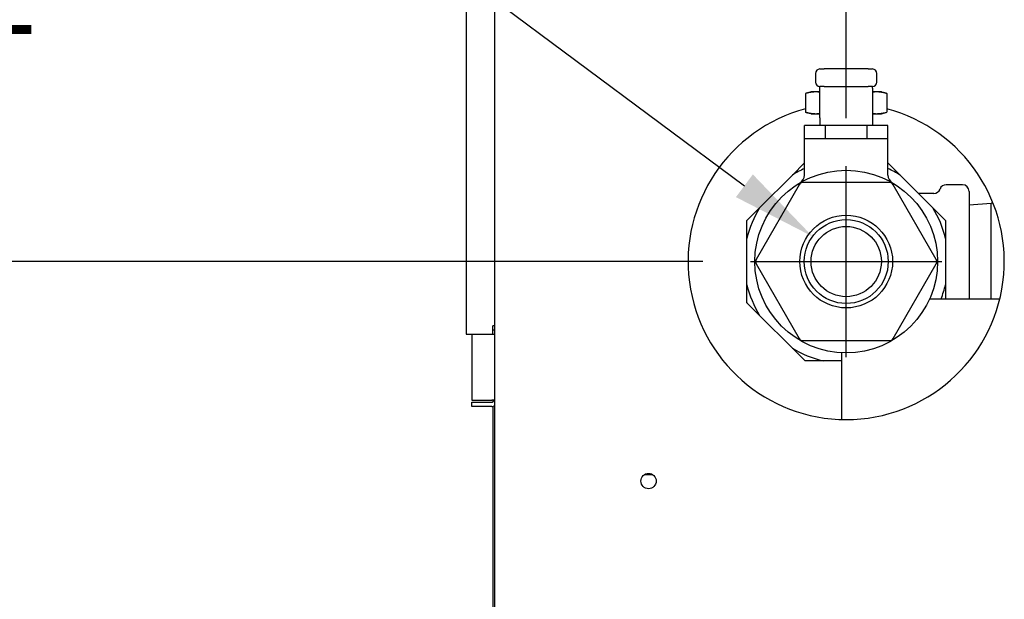
# Model space of a CAD drawing. Extents: x 0.3 to 16.5, y 1.5 to 9.9.
# Drawn here: x 1.6 to 2.5, y 4.1 to 4.7 of the extents above; entities that cross this region are included whole.
import ezdxf

# ---------------------------------------------------------------- set-up
doc = ezdxf.new("R2010")
doc.units = 0
doc.header["$LTSCALE"] = 0.375
doc.header["$MEASUREMENT"] = 0
doc.layers.get('DEFPOINTS').update_dxf_attribs({"linetype": 'CONTINUOUS', "lineweight": 18})
doc.layers.add('1', color=1, linetype='CONTINUOUS', lineweight=30)
doc.layers.add('DIM', color=7, linetype='CONTINUOUS', lineweight=18)
doc.styles.get("Standard").update_dxf_attribs({"font": 'arial.ttf'})
doc.dimstyles.get("Standard").update_dxf_attribs({"dimtxt": 0.08, "dimasz": 0.08, "dimexe": 0.045, "dimexo": 0.045, "dimgap": 0.045, "dimtad": 0, "dimtih": 1, "dimtoh": 1, "dimdec": 4, "dimlfac": 15.114391, "dimzin": 0, "dimdsep": 46, "dimlunit": 5, "dimtxsty": 'Standard', "dimcen": 0.09, "dimclrd": 256, "dimclre": 256, "dimclrt": 256, "dimadec": 0, "dimazin": 0, "dimtfac": 1, "dimtdec": 4, "dimtix": 1, "dimtofl": 0, "dimtmove": 0, "dimatfit": 3, "dimfxl": 0, "dimfrac": 2, "dimtolj": 1, "dimtzin": 0, "dimarcsym": 0})
doc.dimstyles.new('STANDARD$0', dxfattribs={"dimtxt": 0.08, "dimasz": 0.08, "dimexe": 0.045, "dimexo": 0.045, "dimgap": 0.045, "dimtad": 0, "dimtih": 1, "dimtoh": 1, "dimdec": 4, "dimlfac": 15.114391, "dimzin": 0, "dimdsep": 46, "dimlunit": 5, "dimtxsty": 'Standard', "dimcen": 0.09, "dimclrd": 256, "dimclre": 256, "dimclrt": 256, "dimadec": 0, "dimazin": 0, "dimtfac": 1, "dimtdec": 4, "dimtix": 1, "dimtofl": 0, "dimtmove": 0, "dimatfit": 0, "dimfxl": 0, "dimfrac": 2, "dimtolj": 1, "dimtzin": 0, "dimarcsym": 0})
doc.dimstyles.new('t', dxfattribs={"dimtxt": 0.08, "dimasz": 0.08, "dimexe": 0.045, "dimexo": 0.045, "dimgap": 0.045, "dimtad": 0, "dimtih": 1, "dimtoh": 1, "dimdec": 4, "dimlfac": 15.114391, "dimzin": 0, "dimdsep": 46, "dimlunit": 5, "dimtxsty": 'Standard', "dimcen": 0.09, "dimclrd": 256, "dimclre": 256, "dimclrt": 256, "dimadec": 0, "dimazin": 0, "dimtfac": 1, "dimtdec": 4, "dimtofl": 0, "dimtmove": 0, "dimatfit": 2, "dimfxl": 0, "dimfrac": 2, "dimtolj": 1, "dimtzin": 0, "dimarcsym": 0})

# ---------------------------------------------------------------- blocks, each defined once
blk = doc.blocks.new('*D47')
at = {"layer": 'DEFPOINTS', "color": 0}
for p in [(2.24366, 4.46025), (1.06634, 2.70123), (2.02974, 2.70123)]:
    blk.add_point(p, dxfattribs=at)
at = {"layer": 'DIM', "lineweight": -2}
for p, q in [((2.19866, 4.46025), (1.02134, 4.46025)), ((1.06634, 4.38025), (1.06634, 3.94729)), ((1.06634, 2.78123), (1.06634, 3.62005)), ((1.98474, 2.70123), (1.02134, 2.70123))]:
    blk.add_line(p, q, dxfattribs=at)
at = {"layer": 'DIM'}
for points in [[(1.053, 4.38025), (1.07967, 4.38025), (1.06634, 4.46025)], [(1.053, 2.78123), (1.07967, 2.78123), (1.06634, 2.70123)]]:
    blk.add_solid(points, dxfattribs=at)
at = {"layer": 'DIM', "insert": (1.06634, 3.78367), "char_height": 0.08, "attachment_point": 5}
blk.add_mtext('\\A1;26-9/16\\P[67.5]', dxfattribs=at)
blk = doc.blocks.new('*D48')
at = {"layer": 'DEFPOINTS', "color": 0}
for p in [(2.00801, 5.2097), (0.76844, 2.70123), (2.02974, 2.70123)]:
    blk.add_point(p, dxfattribs=at)
at = {"layer": 'DIM', "lineweight": -2}
for p, q in [((1.96301, 5.2097), (0.72344, 5.2097)), ((0.76844, 5.1297), (0.76844, 4.26968)), ((0.76844, 2.78123), (0.76844, 3.94245)), ((1.98474, 2.70123), (0.72344, 2.70123))]:
    blk.add_line(p, q, dxfattribs=at)
at = {"layer": 'DIM'}
for points in [[(0.75511, 5.1297), (0.78178, 5.1297), (0.76844, 5.2097)], [(0.75511, 2.78123), (0.78178, 2.78123), (0.76844, 2.70123)]]:
    blk.add_solid(points, dxfattribs=at)
at = {"layer": 'DIM', "insert": (0.76844, 4.10607), "char_height": 0.08, "attachment_point": 5}
blk.add_mtext('\\A1;37-15/16\\P[96.3]', dxfattribs=at)
blk = doc.blocks.new('*D49')
at = {"layer": 'DEFPOINTS', "color": 0}
for p in [(2.07141, 6.02819), (0.44679, 2.70123), (2.02974, 2.70123)]:
    blk.add_point(p, dxfattribs=at)
at = {"layer": 'DIM', "lineweight": -2}
for p, q in [((2.02641, 6.02819), (0.40179, 6.02819)), ((0.44679, 5.94819), (0.44679, 4.61303)), ((0.44679, 2.78123), (0.44679, 4.28579)), ((1.98474, 2.70123), (0.40179, 2.70123))]:
    blk.add_line(p, q, dxfattribs=at)
at = {"layer": 'DIM'}
for points in [[(0.43346, 5.94819), (0.46013, 5.94819), (0.44679, 6.02819)], [(0.43346, 2.78123), (0.46013, 2.78123), (0.44679, 2.70123)]]:
    blk.add_solid(points, dxfattribs=at)
at = {"layer": 'DIM', "insert": (0.44679, 4.44941), "char_height": 0.08, "attachment_point": 5}
blk.add_mtext('\\A1;50-5/16\\P[127.7]', dxfattribs=at)
blk = doc.blocks.new('*D50')
at = {"layer": 'DEFPOINTS', "color": 0}
for p in [(2.00285, 6.1905), (2.00285, 5.20454), (2.33366, 4.55025)]:
    blk.add_point(p, dxfattribs=at)
at = {"layer": 'DIM', "lineweight": -2}
for p, q in [((2.00285, 5.24954), (2.00285, 6.2355)), ((2.33366, 4.59525), (2.33366, 6.2355)), ((2.00285, 6.1905), (1.92285, 6.1905)), ((2.25366, 6.1905), (2.08285, 6.1905))]:
    blk.add_line(p, q, dxfattribs=at)
at = {"layer": 'DIM'}
for points in [[(2.08285, 6.20383), (2.08285, 6.17717), (2.00285, 6.1905)], [(2.25366, 6.20383), (2.25366, 6.17717), (2.33366, 6.1905)]]:
    blk.add_solid(points, dxfattribs=at)
at = {"layer": 'DIM', "insert": (1.72614, 6.1905), "char_height": 0.08, "attachment_point": 5}
blk.add_mtext('\\A1;5\\P [12.7]', dxfattribs=at)
blk = doc.blocks.new('*D53')
at = {"layer": 'DEFPOINTS', "color": 0}
for p in [(2.30196, 4.48387), (2.36536, 4.43663)]:
    blk.add_point(p, dxfattribs=at)
at = {"layer": 'DIM', "lineweight": -2}
for p, q in [((1.63715, 4.77653), (1.90919, 4.77653)), ((1.90919, 4.77653), (2.23781, 4.53167)), ((2.33366, 4.37025), (2.33366, 4.55025)), ((2.24366, 4.46025), (2.42366, 4.46025))]:
    blk.add_line(p, q, dxfattribs=at)
at = {"layer": 'DIM'}
blk.add_solid([(2.24578, 4.54236), (2.22984, 4.52097), (2.30196, 4.48387)], dxfattribs=at)
at = {"layer": 'DIM', "insert": (1.30435, 4.77653), "char_height": 0.08, "attachment_point": 5}
blk.add_mtext('\\A1;1-1/2 NPT\\PNG & LP\\PGAS INLET', dxfattribs=at)

msp = doc.modelspace()

# ---------------------------------------------------------------- linework, layer by layer
at = {"layer": '1', "color": 7, "linetype": 'Continuous', "lineweight": 25}
for p, q in [((1.9758207, 5.1596783), (1.9758207, 4.391867)), ((2.0028479, 2.9013009), (2.0028479, 5.1384072)), ((2.3047125, 4.6375488), (2.3047125, 4.6292786)), ((2.3088476, 4.641684), (2.3129828, 4.641684)), ((2.3543341, 4.641684), (2.3129828, 4.641684)), ((2.3543341, 4.641684), (2.3584692, 4.641684)), ((2.3626044, 4.6292786), (2.3626044, 4.6375488)), ((2.3005774, 4.6200822), (2.2954597, 4.6187109)), ((2.2954597, 4.6187109), (2.2954597, 4.6009432)), ((2.3050094, 4.6200822), (2.3005774, 4.6200822)), ((2.3088476, 4.6200822), (2.3050094, 4.6200822)), ((2.3088476, 4.6235775), (2.3088476, 4.6251434)), ((2.3129828, 4.6251434), (2.3088476, 4.6251434)), ((2.3088476, 4.5957567), (2.3088476, 4.6235775)), ((2.3129828, 4.6251434), (2.3543341, 4.6251434)), ((2.3584692, 4.6251434), (2.3543341, 4.6251434)), ((2.3584692, 4.6235775), (2.3584692, 4.6251434)), ((2.3584692, 4.6235775), (2.3584692, 4.5957567)), ((2.3623075, 4.6200822), (2.3584692, 4.6200822)), ((2.3667395, 4.6200822), (2.3623075, 4.6200822)), ((2.3667395, 4.6200822), (2.3718571, 4.6187109)), ((2.3718571, 4.6187109), (2.3718571, 4.6009432)), ((2.3005774, 4.5995719), (2.2954597, 4.6009432)), ((2.3005774, 4.5995719), (2.3050094, 4.5995719)), ((2.3050094, 4.5995719), (2.3088476, 4.5995719)), ((2.3584692, 4.5995719), (2.3623075, 4.5995719)), ((2.3623075, 4.5995719), (2.3667395, 4.5995719)), ((2.3667395, 4.5995719), (2.3718571, 4.6009432)), ((2.3088476, 4.5957567), (2.3088476, 4.5884898)), ((2.3584692, 4.5957567), (2.3584692, 4.5884898)), ((2.3088476, 4.5884898), (2.2943747, 4.5884898)), ((2.2943747, 4.5760844), (2.2943747, 4.5884898)), ((2.3584692, 4.5884898), (2.3088476, 4.5884898)), ((2.3140166, 4.5760844), (2.3140166, 4.5884898)), ((2.3533003, 4.5760844), (2.3533003, 4.5884898)), ((2.3729422, 4.5884898), (2.3584692, 4.5884898)), ((2.3729422, 4.5760844), (2.3729422, 4.5884898)), ((2.2943747, 4.5760844), (2.3140166, 4.5760844)), ((2.2943747, 4.5416552), (2.2943747, 4.5760844)), ((2.3140166, 4.5760844), (2.3533003, 4.5760844)), ((2.3533003, 4.5760844), (2.3729422, 4.5760844)), ((2.3729422, 4.5416552), (2.3729422, 4.5760844)), ((2.2829695, 4.5417528), (2.2943747, 4.553158)), ((2.3729422, 4.553158), (2.3843474, 4.5417528)), ((2.2521512, 4.5109345), (2.2829695, 4.5417528)), ((2.3742764, 4.5347331), (2.2930405, 4.5347331)), ((2.3843474, 4.5417528), (2.4151656, 4.5109345)), ((2.2894593, 4.5326655), (2.2488414, 4.4623132)), ((2.4184755, 4.4623132), (2.3778575, 4.5326655)), ((2.4138249, 4.5243898), (2.4017104, 4.5243898)), ((2.4161217, 4.5243898), (2.4138249, 4.5243898)), ((2.4432229, 4.5326269), (2.4278292, 4.5326269)), ((2.4494421, 4.5264077), (2.4494421, 4.4251135)), ((2.4494421, 4.5138247), (2.4701178, 4.5151169)), ((2.4701178, 4.4251135), (2.4701178, 4.5151169)), ((2.4720902, 4.5149936), (2.4701178, 4.5151169)), ((2.2402, 4.4989833), (2.2521512, 4.5109345)), ((2.4151656, 4.5109345), (2.4271169, 4.4989833)), ((2.2401816, 4.4989649), (2.2402, 4.4989833)), ((2.2401816, 4.498939), (2.2401816, 4.4989649)), ((2.2401816, 4.4820374), (2.2401816, 4.498939)), ((2.4271169, 4.4989833), (2.4271352, 4.4989649)), ((2.4271352, 4.4989649), (2.4271352, 4.498939)), ((2.4271352, 4.498939), (2.4271352, 4.4820374)), ((2.2401816, 4.4384538), (2.2401816, 4.4820374)), ((2.4271352, 4.4820374), (2.4271352, 4.4384538)), ((2.2488414, 4.458178), (2.2894593, 4.3878257)), ((2.3778575, 4.3878257), (2.4184755, 4.458178)), ((2.2401816, 4.4215522), (2.2401816, 4.4384538)), ((2.4271352, 4.4384538), (2.4271352, 4.4251135)), ((2.4121669, 4.4251135), (2.4783182, 4.4251135)), ((2.2401816, 4.4215262), (2.2401816, 4.4215522)), ((2.2402, 4.4215079), (2.2401816, 4.4215262)), ((2.2521512, 4.4095566), (2.2402, 4.4215079)), ((2.2829695, 4.3787384), (2.2521512, 4.4095566)), ((2.0009623, 4.391867), (2.0009623, 4.3998065)), ((2.0028479, 4.3998065), (2.0009623, 4.3998065)), ((1.9758207, 4.391867), (2.0009623, 4.391867)), ((1.9811467, 4.391867), (1.9811467, 4.329807)), ((2.2930405, 4.3857581), (2.3742764, 4.3857581)), ((2.2949207, 4.3667871), (2.2829695, 4.3787384)), ((2.2949391, 4.3667688), (2.2949207, 4.3667871)), ((2.294965, 4.3667688), (2.2949391, 4.3667688)), ((2.3118666, 4.3667688), (2.294965, 4.3667688)), ((2.3292058, 4.3667688), (2.3118666, 4.3667688)), ((2.3292058, 4.3743502), (2.3292058, 4.3114474)), ((1.9811467, 4.329807), (2.0000029, 4.329807)), ((2.0028479, 4.329807), (2.0000029, 4.329807)), ((2.0007969, 4.329807), (2.0007969, 4.3279217)), ((2.0019878, 4.3297408), (2.0019878, 4.329807)), ((2.0019878, 4.3297408), (2.0028479, 4.3297408)), ((1.9811467, 4.327756), (2.0000029, 4.327756)), ((1.9811467, 4.3237862), (1.9811467, 4.327756)), ((2.0000029, 4.3237862), (1.9811467, 4.3237862)), ((2.0007969, 4.3238394), (2.0007969, 2.9013009)), ((2.1439266, 4.2597082), (2.1512284, 4.2597082))]:
    msp.add_line(p, q, dxfattribs=at)
at = {"layer": '1', "color": 7, "linetype": 'Continuous', "lineweight": 25, "flags": 128}
for points in [[(2.3050094, 4.6200822), (2.3046266, 4.6200798), (2.3042447, 4.6200727), (2.3038634, 4.6200609), (2.3034824, 4.6200445), (2.3031014, 4.6200234), (2.30272, 4.6199977), (2.3023381, 4.6199673), (2.3019553, 4.6199324), (2.3015713, 4.6198927), (2.3011858, 4.6198484), (2.3007985, 4.6197995), (2.3004092, 4.6197458), (2.3000174, 4.6196873), (2.299623, 4.619624), (2.2992256, 4.6195559), (2.2988249, 4.6194829), (2.2984205, 4.6194048), (2.2980122, 4.6193217), (2.2975996, 4.6192334), (2.2971823, 4.6191399), (2.2967601, 4.619041), (2.2963325, 4.6189366), (2.2958992, 4.6188266), (2.2954597, 4.6187109)], [(2.3088476, 4.6198467), (2.3086862, 4.6198658), (2.308525, 4.6198842), (2.3083641, 4.6199017), (2.3082035, 4.6199184), (2.308043, 4.6199343), (2.3078828, 4.6199494), (2.3077228, 4.6199637), (2.3075629, 4.6199772), (2.3074032, 4.6199898), (2.3072436, 4.6200017), (2.3070841, 4.6200127), (2.3069246, 4.620023), (2.3067653, 4.6200324), (2.3066059, 4.620041), (2.3064466, 4.6200488), (2.3062872, 4.6200558), (2.3061278, 4.620062), (2.3059684, 4.6200673), (2.3058089, 4.6200718), (2.3056493, 4.6200756), (2.3054895, 4.6200785), (2.3053297, 4.6200805), (2.3051696, 4.6200818), (2.3050094, 4.6200822)], [(2.3623075, 4.6200822), (2.3621472, 4.6200818), (2.3619872, 4.6200805), (2.3618273, 4.6200785), (2.3616676, 4.6200756), (2.361508, 4.6200718), (2.3613484, 4.6200673), (2.361189, 4.620062), (2.3610296, 4.6200558), (2.3608703, 4.6200488), (2.3607109, 4.620041), (2.3605516, 4.6200324), (2.3603922, 4.620023), (2.3602328, 4.6200127), (2.3600733, 4.6200017), (2.3599137, 4.6199898), (2.3597539, 4.6199772), (2.3595941, 4.6199637), (2.359434, 4.6199494), (2.3592738, 4.6199343), (2.3591134, 4.6199184), (2.3589527, 4.6199017), (2.3587918, 4.6198842), (2.3586307, 4.6198658), (2.3584692, 4.6198467)], [(2.3718571, 4.6187109), (2.3714177, 4.6188266), (2.3709843, 4.6189366), (2.3705567, 4.619041), (2.3701345, 4.6191399), (2.3697173, 4.6192334), (2.3693047, 4.6193217), (2.3688963, 4.6194048), (2.368492, 4.6194829), (2.3680913, 4.6195559), (2.3676939, 4.619624), (2.3672994, 4.6196873), (2.3669077, 4.6197458), (2.3665183, 4.6197995), (2.3661311, 4.6198484), (2.3657456, 4.6198927), (2.3653616, 4.6199324), (2.3649787, 4.6199673), (2.3645968, 4.6199977), (2.3642155, 4.6200234), (2.3638345, 4.6200445), (2.3634535, 4.6200609), (2.3630722, 4.6200727), (2.3626903, 4.6200798), (2.3623075, 4.6200822)], [(2.2954597, 4.6009432), (2.2958992, 4.6008275), (2.2963325, 4.6007175), (2.2967601, 4.6006132), (2.2971823, 4.6005143), (2.2975996, 4.6004207), (2.2980122, 4.6003325), (2.2984205, 4.6002493), (2.2988249, 4.6001713), (2.2992256, 4.6000982), (2.299623, 4.6000301), (2.3000174, 4.5999668), (2.3004092, 4.5999084), (2.3007985, 4.5998547), (2.3011858, 4.5998057), (2.3015713, 4.5997614), (2.3019553, 4.5997218), (2.3023381, 4.5996868), (2.30272, 4.5996564), (2.3031014, 4.5996307), (2.3034824, 4.5996096), (2.3038634, 4.5995932), (2.3042447, 4.5995814), (2.3046266, 4.5995743), (2.3050094, 4.5995719)], [(2.3050094, 4.5995719), (2.3051696, 4.5995724), (2.3053297, 4.5995736), (2.3054895, 4.5995757), (2.3056493, 4.5995786), (2.3058089, 4.5995823), (2.3059684, 4.5995868), (2.3061278, 4.5995922), (2.3062872, 4.5995984), (2.3064466, 4.5996053), (2.3066059, 4.5996131), (2.3067653, 4.5996217), (2.3069246, 4.5996312), (2.3070841, 4.5996414), (2.3072436, 4.5996524), (2.3074032, 4.5996643), (2.3075629, 4.5996769), (2.3077228, 4.5996904), (2.3078828, 4.5997047), (2.308043, 4.5997198), (2.3082035, 4.5997357), (2.3083641, 4.5997524), (2.308525, 4.5997699), (2.3086862, 4.5997883), (2.3088476, 4.5998075)], [(2.3584692, 4.5998075), (2.3586307, 4.5997883), (2.3587918, 4.5997699), (2.3589527, 4.5997524), (2.3591134, 4.5997357), (2.3592738, 4.5997198), (2.359434, 4.5997047), (2.3595941, 4.5996904), (2.3597539, 4.5996769), (2.3599137, 4.5996643), (2.3600733, 4.5996524), (2.3602328, 4.5996414), (2.3603922, 4.5996312), (2.3605516, 4.5996217), (2.3607109, 4.5996131), (2.3608703, 4.5996053), (2.3610296, 4.5995984), (2.361189, 4.5995922), (2.3613484, 4.5995868), (2.361508, 4.5995823), (2.3616676, 4.5995786), (2.3618273, 4.5995757), (2.3619872, 4.5995736), (2.3621472, 4.5995724), (2.3623075, 4.5995719)], [(2.3623075, 4.5995719), (2.3626903, 4.5995743), (2.3630722, 4.5995814), (2.3634535, 4.5995932), (2.3638345, 4.5996096), (2.3642155, 4.5996307), (2.3645968, 4.5996564), (2.3649787, 4.5996868), (2.3653616, 4.5997218), (2.3657456, 4.5997614), (2.3661311, 4.5998057), (2.3665183, 4.5998547), (2.3669077, 4.5999084), (2.3672994, 4.5999668), (2.3676939, 4.6000301), (2.3680913, 4.6000982), (2.368492, 4.6001713), (2.3688963, 4.6002493), (2.3693047, 4.6003325), (2.3697173, 4.6004207), (2.3701345, 4.6005143), (2.3705567, 4.6006132), (2.3709843, 4.6007175), (2.3714177, 4.6008275), (2.3718571, 4.6009432)]]:
    msp.add_lwpolyline(points, dxfattribs=at)
at = {"layer": '1', "color": 7, "linetype": 'Continuous', "lineweight": 25}
for centre, radius in [((2.3336584, 4.4602456), 0.0860107), ((2.3336584, 4.4602456), 0.043667), ((2.3336584, 4.4602456), 0.0395319), ((2.3336584, 4.4602456), 0.0330811), ((2.1475775, 4.253489), 0.0072117)]:
    msp.add_circle(centre, radius, dxfattribs=at)
for centre, radius, start, end in [((2.3088476, 4.6375488), 0.0041351, 90, 180), ((2.3584692, 4.6375488), 0.0041351, 0, 90), ((2.3088476, 4.6292786), 0.0041351, 180, 270), ((2.3584692, 4.6292786), 0.0041351, 270, 0), ((2.3336584, 4.4602456), 0.1488647, 104.8684205, 75.1315795), ((2.3336584, 4.4602456), 0.0959833, 114.1594197, 121.8772869), ((2.3336584, 4.4602456), 0.0959833, 58.1227131, 65.8405803), ((2.2930405, 4.5305979), 0.0041351, 90, 150), ((2.2861044, 4.5416552), 0.0082703, 300.2905998, 0), ((2.3812124, 4.5416552), 0.0082703, 180, 239.7094002), ((2.3742764, 4.5305979), 0.0041351, 30, 90), ((2.4161217, 4.530609), 0.0062192, 270, 340.2591776), ((2.4278292, 4.5264077), 0.0062192, 90, 160.2591776), ((2.4432229, 4.5264077), 0.0062192, 0, 90), ((2.3336584, 4.4602456), 0.0959833, 148.1227131, 166.8772869), ((2.3336584, 4.4602456), 0.0959833, 13.1227131, 31.8772869), ((2.3336584, 4.4602456), 0.1011686, 157.4864218, 157.5135782), ((2.3336584, 4.4602456), 0.1011686, 22.4864218, 22.5135782), ((2.2524225, 4.4602456), 0.0041351, 150, 210), ((2.4148943, 4.4602456), 0.0041351, 330, 30), ((2.3336584, 4.4602456), 0.0959833, 193.1227131, 211.8772869), ((2.3336584, 4.4602456), 0.0959833, 338.5294585, 346.8772869), ((2.3336584, 4.4602456), 0.1011686, 202.4864218, 202.5135782), ((2.0009623, 4.3998065), 0.0039697, 270, 298.35935), ((2.0009623, 4.3998065), 0.0079395, 270, 283.7390352), ((2.2930405, 4.3898932), 0.0041351, 210, 270), ((2.3742764, 4.3898932), 0.0041351, 270, 330), ((2.3336584, 4.4602456), 0.0959833, 238.1227131, 256.8772869), ((2.3336584, 4.4602456), 0.1011686, 247.4864218, 247.5135782), ((2.0000029, 4.3297408), 0.0019849, 270, 0), ((2.0000029, 4.3297408), 0.0059546, 270, 298.5403655)]:
    msp.add_arc(centre, radius, start, end, dxfattribs=at)
at = {"layer": 'DIM'}
for p, q in [((2.3336584, 4.3702456), (2.3336584, 4.5502456)), ((2.3336584, 4.3702456), (2.3336584, 4.5502456)), ((2.2436584, 4.4602456), (2.4236584, 4.4602456)), ((2.2436584, 4.4602456), (2.4236584, 4.4602456))]:
    msp.add_line(p, q, dxfattribs=at)

# ---------------------------------------------------------------- dimensions: what is measured, and where the dimension line sits
dim = msp.add_linear_dim(base=(2.0028479, 6.1905015), p1=(2.3336584, 4.5502456), p2=(2.0028479, 5.2045362), dimstyle='t', override={"dimpost": '\\X'}, dxfattribs=at)
dim.commit()
dim.dimension.update_dxf_attribs({"geometry": '*D50', "text_midpoint": (1.7261426, 6.1905015), "dimtype": 160})
for base, p1, text, picture, middle in [((0.4467935, 2.7012313), (2.0714076, 6.0281918), '50-5/16\\P[127.7]', '*D49', (0.4467935, 4.4494103)), ((0.7684422, 2.7012313), (2.0080085, 5.2096969), '37-15/16\\P[96.3]', '*D48', (0.7684422, 4.1060661)), ((1.0663352, 2.7012313), (2.2436584, 4.4602456), '26-9/16\\P[67.5]', '*D47', (1.0663352, 3.7836691))]:
    dim = msp.add_linear_dim(base=base, p1=p1, p2=(2.0297428, 2.7012313), angle=90, text=text, dimstyle='STANDARD$0', override={"dimpost": '\\X'}, dxfattribs=at)
    dim.commit()
    dim.dimension.update_dxf_attribs({"geometry": picture, "text_midpoint": middle, "dimtype": 160})
dim = msp.add_diameter_dim_2p(p1=(2.365358, 4.4366256), p2=(2.3019589, 4.4838656), text='1-1/2 NPT\\PNG & LP\\PGAS INLET', dimstyle='Standard', override={"dimpost": '\\X'}, dxfattribs=at)
dim.commit()
dim.dimension.update_dxf_attribs({"geometry": '*D53', "text_midpoint": (1.3043514, 4.7765277), "dimtype": 163})

doc.saveas('drawing.dxf')
